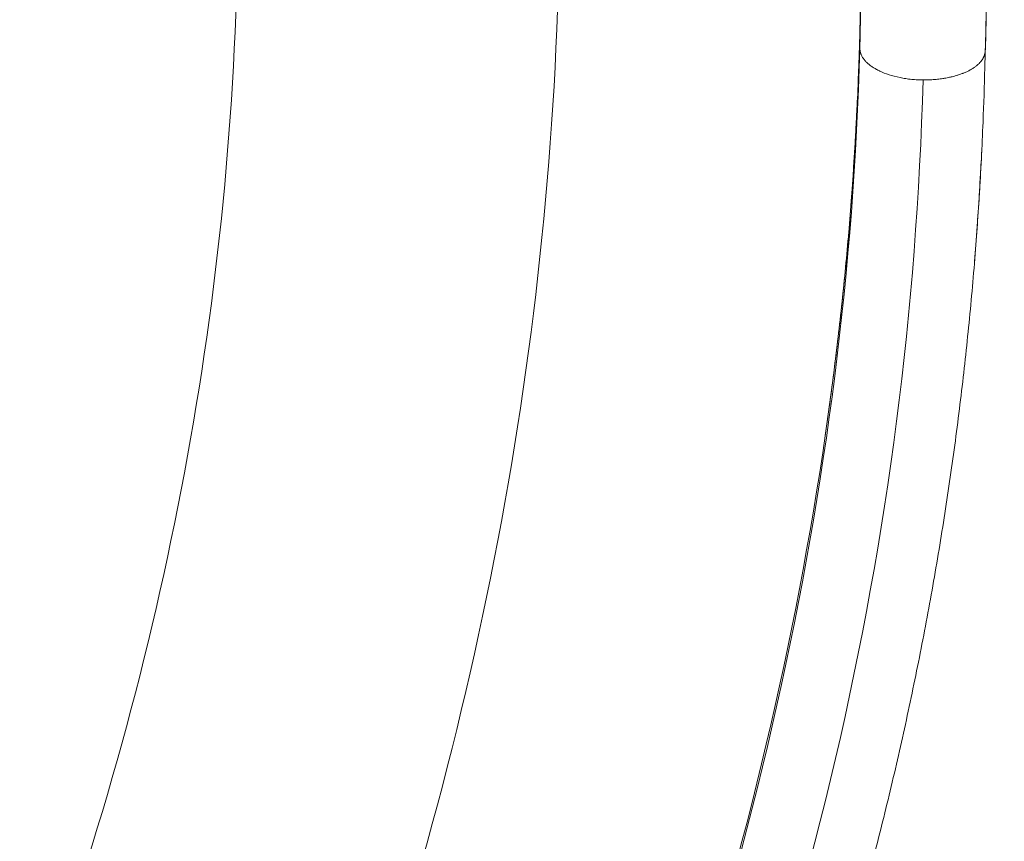
# Model space of a CAD drawing. Units: millimetres. Extents: x -346 to 14222, y -862 to 12295.
# Drawn here: x 7493 to 7982, y 2392 to 2800 of the extents above; entities that cross this region are included whole.
import ezdxf

# ---------------------------------------------------------------- set-up
doc = ezdxf.new("R2010")
doc.units = ezdxf.units.MM
doc.styles.get("Standard").update_dxf_attribs({"font": 'arial.ttf'})
doc.dimstyles.new('ISO-25', dxfattribs={"dimtxt": 2.5, "dimasz": 2.5, "dimexe": 1.25, "dimexo": 0.625, "dimtad": 1, "dimtxsty": 'Standard', "dimcen": 2.5, "dimadec": 0, "dimazin": 0, "dimtfac": 1, "dimtmove": 0, "dimatfit": 3, "dimfxl": 1, "dimarcsym": 0})

# ---------------------------------------------------------------- blocks, each defined once
blk = doc.blocks.new('*D8')
at = {"color": 0, "lineweight": -2, "transparency": 16777216}
for p, q in [((47.46, 11732.6), (-73.79, 11732.6)), ((-72.54, 11612.6), (-72.54, -741.52)), ((47.46, -861.52), (-73.79, -861.52))]:
    blk.add_line(p, q, dxfattribs=at)
at = {"color": 0, "transparency": 16777216}
for points in [[(-92.54, 11612.6), (-52.54, 11612.6), (-72.54, 11732.6)], [(-92.54, -741.52), (-52.54, -741.52), (-72.54, -861.52)]]:
    blk.add_solid(points, dxfattribs=at)
at = {"layer": 'Defpoints', "color": 0, "transparency": 16777216}
for p in [(9152.95, 11732.6), (-72.54, -861.52), (7219.98, -861.52)]:
    blk.add_point(p, dxfattribs=at)
at = {"color": 0, "transparency": 16777216, "insert": (-214.65, 5435.54), "char_height": 200, "attachment_point": 5, "rotation": 90}
blk.add_mtext('1260', dxfattribs=at)

msp = doc.modelspace()

# ---------------------------------------------------------------- linework, layer by layer
at = {"color": 0, "linetype": 'Continuous', "lineweight": 0, "extrusion": (0, 0, -1)}
msp.add_ellipse((7941.833, 2785.711), major_axis=(-31.337, 0), ratio=0.4924236, start_param=-1.5519373, end_param=-1.4880123, dxfattribs=at)
at = {"color": 0, "linetype": 'Continuous', "lineweight": 0}
for points in [[(7600.95, 2861.747), (7601.105, 2681.603), (7569.553, 2502), (7506.293, 2322.938)], [(7760.803, 2861.417), (7760.208, 2660.406), (7724.395, 2459.959), (7653.362, 2260.074)], [(7909.918, 2795.436), (7910.159, 2805.857), (7910.336, 2816.305), (7910.487, 2826.832)], [(7909.844, 2786.124), (7910.107, 2796.829), (7910.307, 2807.568), (7910.492, 2818.403)], [(7909.918, 2795.436), (7909.866, 2796.62), (7909.935, 2797.736), (7909.994, 2798.845)], [(7909.918, 2795.436), (7909.606, 2783.039), (7909.155, 2770.639), (7908.567, 2758.235)], [(7909.844, 2786.124), (7904.035, 2569.044), (7854.943, 2350.874), (7762.567, 2131.614)], [(7941.242, 2770.282), (7935.075, 2542.812), (7883.279, 2320.813), (7785.854, 2104.287)], [(7908.567, 2758.235), (7898.836, 2553.18), (7851.33, 2347.15), (7766.048, 2140.146)]]:
    msp.add_open_spline(points, degree=3, dxfattribs=at)
for points, knots in [([(7972.119, 2784.769), (7972.339, 2791.947), (7972.531, 2799.122), (7972.798, 2810.168), (7972.886, 2814.044), (7972.97, 2817.917)], [79.7174279, 79.7174279, 79.7174279, 79.7174279, 82.0989936, 82.0989936, 83.3867907, 83.3867907, 83.3867907, 83.3867907]), ([(7972.868, 2813.284), (7972.866, 2813.188), (7972.864, 2813.086), (7972.855, 2812.654), (7972.848, 2812.299), (7972.824, 2811.143), (7972.807, 2810.309), (7972.76, 2807.979), (7972.728, 2806.458), (7972.635, 2802.085), (7972.572, 2799.211), (7972.427, 2793.008), (7972.345, 2789.673), (7972.257, 2786.335)], [2.8938944, 2.8938944, 2.8938944, 2.8938944, 3.3228069, 3.3228069, 4.6569413, 4.6569413, 7.5791611, 7.5791611, 12.7557792, 12.7557792, 22.3992992, 22.3992992, 33.5318126, 33.5318126, 33.5318126, 33.5318126]), ([(7892.683, 2593.709), (7893.118, 2596.696), (7893.544, 2599.682), (7895.218, 2611.621), (7896.401, 2620.57), (7898.947, 2641.076), (7900.262, 2652.629), (7902.655, 2675.764), (7903.733, 2687.347), (7905.647, 2710.494), (7906.482, 2722.061), (7907.901, 2744.999), (7908.487, 2756.372), (7909.36, 2777.47), (7909.676, 2787.206), (7909.907, 2796.91)], [0, 0, 0, 0, 10.0000357, 10.0000357, 40.0009904, 40.0009904, 78.8165441, 78.8165441, 117.8305097, 117.8305097, 156.9183212, 156.9183212, 195.5405543, 195.5405543, 228.8211984, 228.8211984, 228.8211984, 228.8211984]), ([(7909.844, 2786.124), (7909.845, 2786.585), (7909.846, 2787.042), (7909.852, 2788.009), (7909.856, 2788.519), (7909.866, 2789.562), (7909.871, 2790.096), (7909.878, 2790.697), (7909.879, 2790.759), (7909.884, 2791.256), (7909.889, 2791.693), (7909.897, 2792.456), (7909.9, 2792.778), (7909.91, 2793.882), (7909.915, 2794.658), (7909.918, 2795.436)], [-1.9423851, -1.9423851, -1.9423851, -1.9423851, -1.6511341, -1.6511341, -1.3253282, -1.3253282, -0.9852423, -0.9852423, -0.9459048, -0.9459048, -0.672135, -0.672135, -0.4736721, -0.4736721, 0, 0, 0, 0]), ([(7939.242, 2770.333), (7938.754, 2770.353), (7938.268, 2770.378), (7937.783, 2770.409), (7937.296, 2770.44), (7936.81, 2770.477), (7936.327, 2770.52), (7935.842, 2770.562), (7935.359, 2770.61), (7934.879, 2770.664), (7934.6, 2770.695), (7934.321, 2770.728), (7934.044, 2770.763), (7933.57, 2770.823), (7933.099, 2770.888), (7932.631, 2770.958), (7932.16, 2771.029), (7931.692, 2771.105), (7931.228, 2771.187), (7930.763, 2771.269), (7930.303, 2771.356), (7929.846, 2771.448), (7925.838, 2772.259), (7922.5, 2773.407), (7919.855, 2774.647), (7919.661, 2774.738), (7919.47, 2774.83), (7919.284, 2774.922), (7918.955, 2775.084), (7918.633, 2775.249), (7918.319, 2775.418), (7918.216, 2775.473), (7918.115, 2775.528), (7918.013, 2775.584), (7917.81, 2775.697), (7917.61, 2775.81), (7917.413, 2775.925), (7917.171, 2776.067), (7916.934, 2776.21), (7916.703, 2776.355), (7916.665, 2776.379), (7916.627, 2776.403), (7916.589, 2776.427), (7916.338, 2776.587), (7916.092, 2776.749), (7915.854, 2776.913), (7915.582, 2777.099), (7915.319, 2777.289), (7915.064, 2777.481), (7914.813, 2777.67), (7914.57, 2777.862), (7914.336, 2778.056), (7914.108, 2778.245), (7913.888, 2778.436), (7913.677, 2778.63), (7913.469, 2778.819), (7913.269, 2779.011), (7913.077, 2779.205), (7912.89, 2779.394), (7912.711, 2779.584), (7912.539, 2779.776), (7912.453, 2779.872), (7912.369, 2779.969), (7912.287, 2780.067), (7912.268, 2780.09), (7912.248, 2780.113), (7912.229, 2780.136), (7912.189, 2780.183), (7912.15, 2780.231), (7912.111, 2780.279), (7912.013, 2780.4), (7911.917, 2780.523), (7911.825, 2780.645), (7911.699, 2780.813), (7911.578, 2780.982), (7911.464, 2781.151), (7911.44, 2781.187), (7911.416, 2781.223), (7911.392, 2781.258), (7911.275, 2781.437), (7911.163, 2781.617), (7911.058, 2781.798), (7910.956, 2781.975), (7910.86, 2782.152), (7910.77, 2782.331), (7910.682, 2782.506), (7910.6, 2782.681), (7910.524, 2782.858), (7910.484, 2782.951), (7910.446, 2783.045), (7910.41, 2783.138), (7910.39, 2783.189), (7910.371, 2783.239), (7910.352, 2783.29), (7910.341, 2783.32), (7910.33, 2783.349), (7910.32, 2783.379), (7910.259, 2783.549), (7910.204, 2783.72), (7910.154, 2783.891), (7910.106, 2784.059), (7910.063, 2784.226), (7910.026, 2784.395), (7909.99, 2784.557), (7909.96, 2784.719), (7909.935, 2784.882), (7909.91, 2785.042), (7909.89, 2785.202), (7909.875, 2785.362), (7909.861, 2785.517), (7909.852, 2785.672), (7909.847, 2785.827), (7909.844, 2785.926), (7909.843, 2786.025), (7909.844, 2786.124)], [-4.5009553, -4.5009553, -4.5009553, -4.5009553, -4.3785757, -4.3785757, -4.3785757, -4.2554974, -4.2554974, -4.2554974, -4.1321525, -4.1321525, -4.1321525, -4.0604256, -4.0604256, -4.0604256, -3.9379918, -3.9379918, -3.9379918, -3.8147701, -3.8147701, -3.8147701, -3.6915483, -3.6915483, -3.6915483, -2.6110376, -2.6110376, -2.6110376, -2.5318082, -2.5318082, -2.5318082, -2.3923328, -2.3923328, -2.3923328, -2.3466915, -2.3466915, -2.3466915, -2.2547734, -2.2547734, -2.2547734, -2.1419146, -2.1419146, -2.1419146, -2.1233431, -2.1233431, -2.1233431, -1.9998843, -1.9998843, -1.9998843, -1.8595534, -1.8595534, -1.8595534, -1.7215045, -1.7215045, -1.7215045, -1.5875355, -1.5875355, -1.5875355, -1.4560458, -1.4560458, -1.4560458, -1.3283912, -1.3283912, -1.3283912, -1.2642954, -1.2642954, -1.2642954, -1.2491429, -1.2491429, -1.2491429, -1.2178487, -1.2178487, -1.2178487, -1.1380303, -1.1380303, -1.1380303, -1.0289706, -1.0289706, -1.0289706, -1.0059272, -1.0059272, -1.0059272, -0.8909223, -0.8909223, -0.8909223, -0.7784532, -0.7784532, -0.7784532, -0.6680794, -0.6680794, -0.6680794, -0.6098366, -0.6098366, -0.6098366, -0.578375, -0.578375, -0.578375, -0.5600472, -0.5600472, -0.5600472, -0.4544796, -0.4544796, -0.4544796, -0.3514081, -0.3514081, -0.3514081, -0.2520157, -0.2520157, -0.2520157, -0.154637, -0.154637, -0.154637, -0.0602352, -0.0602352, -0.0602352, 0, 0, 0, 0]), ([(7972.119, 2784.769), (7972.118, 2784.765), (7972.118, 2784.761), (7972.117, 2784.75), (7972.117, 2784.743), (7972.116, 2784.728), (7972.116, 2784.72), (7972.115, 2784.702), (7972.115, 2784.692), (7972.114, 2784.671), (7972.113, 2784.659), (7972.112, 2784.634), (7972.112, 2784.621), (7972.11, 2784.592), (7972.109, 2784.577), (7972.108, 2784.545), (7972.107, 2784.528), (7972.105, 2784.5), (7972.104, 2784.488), (7972.102, 2784.451), (7972.1, 2784.425), (7972.096, 2784.369), (7972.093, 2784.339), (7972.088, 2784.278), (7972.085, 2784.246), (7972.079, 2784.181), (7972.075, 2784.147), (7972.068, 2784.077), (7972.063, 2784.04), (7972.055, 2783.975), (7972.052, 2783.947), (7972.044, 2783.887), (7972.039, 2783.856), (7972.03, 2783.794), (7972.025, 2783.762), (7972.014, 2783.698), (7972.009, 2783.664), (7971.997, 2783.598), (7971.991, 2783.565), (7971.978, 2783.499), (7971.972, 2783.465), (7971.958, 2783.398), (7971.951, 2783.365), (7971.933, 2783.282), (7971.921, 2783.232), (7971.896, 2783.131), (7971.883, 2783.079), (7971.857, 2782.978), (7971.843, 2782.928), (7971.816, 2782.835), (7971.804, 2782.792), (7971.774, 2782.694), (7971.756, 2782.638), (7971.719, 2782.526), (7971.7, 2782.469), (7971.659, 2782.355), (7971.638, 2782.297), (7971.607, 2782.216), (7971.598, 2782.193), (7971.561, 2782.096), (7971.531, 2782.023), (7971.469, 2781.876), (7971.436, 2781.801), (7971.367, 2781.65), (7971.331, 2781.574), (7971.255, 2781.42), (7971.216, 2781.342), (7971.133, 2781.184), (7971.089, 2781.104), (7970.998, 2780.944), (7970.951, 2780.863), (7970.852, 2780.7), (7970.8, 2780.617), (7970.732, 2780.512), (7970.717, 2780.488), (7970.636, 2780.364), (7970.567, 2780.264), (7970.442, 2780.087), (7970.386, 2780.01), (7970.253, 2779.831), (7970.175, 2779.73), (7970.035, 2779.555), (7969.975, 2779.482), (7969.812, 2779.287), (7969.706, 2779.165), (7969.551, 2778.993), (7969.505, 2778.943), (7969.378, 2778.807), (7969.297, 2778.722), (7969.132, 2778.553), (7969.049, 2778.47), (7968.962, 2778.386), (7968.961, 2778.385), (7968.961, 2778.384), (7968.801, 2778.229), (7968.634, 2778.074), (7968.319, 2777.793), (7968.173, 2777.668), (7967.837, 2777.389), (7967.644, 2777.235), (7967.278, 2776.956), (7967.108, 2776.83), (7966.692, 2776.533), (7966.441, 2776.362), (7966.02, 2776.087), (7965.855, 2775.982), (7965.401, 2775.703), (7965.105, 2775.528), (7964.628, 2775.26), (7964.455, 2775.166), (7964.064, 2774.957), (7963.843, 2774.843), (7963.393, 2774.618), (7963.163, 2774.507), (7962.927, 2774.396), (7962.926, 2774.396), (7962.925, 2774.395), (7962.654, 2774.268), (7962.379, 2774.144), (7961.81, 2773.898), (7961.518, 2773.776), (7961.046, 2773.587), (7960.871, 2773.518), (7960.401, 2773.338), (7960.104, 2773.228), (7959.495, 2773.012), (7959.183, 2772.905), (7958.677, 2772.739), (7958.485, 2772.678), (7957.929, 2772.505), (7957.561, 2772.395), (7956.928, 2772.216), (7956.666, 2772.144), (7955.998, 2771.967), (7955.59, 2771.865), (7954.931, 2771.709), (7954.683, 2771.653), (7954.433, 2771.598), (7954.432, 2771.598), (7954.432, 2771.597), (7954.009, 2771.504), (7953.582, 2771.416), (7952.725, 2771.251), (7952.296, 2771.173), (7951.617, 2771.059), (7951.369, 2771.019), (7950.68, 2770.912), (7950.237, 2770.849), (7949.333, 2770.731), (7948.872, 2770.676), (7947.939, 2770.577), (7947.468, 2770.532), (7946.514, 2770.452), (7946.031, 2770.418), (7945.175, 2770.367), (7944.803, 2770.348), (7944.429, 2770.333), (7944.429, 2770.333), (7944.429, 2770.333), (7944.046, 2770.317), (7943.662, 2770.305), (7942.903, 2770.288), (7942.527, 2770.283), (7941.848, 2770.279), (7941.545, 2770.28), (7941.242, 2770.283)], [0.86077389, 0.86077389, 0.86077389, 0.86077389, 0.86118224, 0.86118224, 0.86160954, 0.86160954, 0.86204106, 0.86204106, 0.8624808, 0.8624808, 0.86292814, 0.86292814, 0.86338515, 0.86338515, 0.86384649, 0.86384649, 0.86431217, 0.86431217, 0.86460065, 0.86460065, 0.8652238, 0.8652238, 0.86587022, 0.86587022, 0.86651434, 0.86651434, 0.86717966, 0.86717966, 0.86787872, 0.86787872, 0.86842741, 0.86842741, 0.86902294, 0.86902294, 0.8696335, 0.8696335, 0.87028866, 0.87028866, 0.87093612, 0.87093612, 0.87160275, 0.87160275, 0.87225416, 0.87225416, 0.87323873, 0.87323873, 0.87425357, 0.87425357, 0.87523325, 0.87523325, 0.87608092, 0.87608092, 0.87717622, 0.87717622, 0.87829562, 0.87829562, 0.87944985, 0.87944985, 0.87990768, 0.87990768, 0.88136102, 0.88136102, 0.88285183, 0.88285183, 0.88438052, 0.88438052, 0.885947, 0.885947, 0.88756767, 0.88756767, 0.88921801, 0.88921801, 0.89090637, 0.89090637, 0.89138796, 0.89138796, 0.89345974, 0.89345974, 0.89505787, 0.89505787, 0.8971832, 0.8971832, 0.89872779, 0.89872779, 0.90131249, 0.90131249, 0.90239771, 0.90239771, 0.90423478, 0.90423478, 0.90604842, 0.90604842, 0.90606762, 0.90606762, 0.90606762, 0.90944352, 0.90944352, 0.91216395, 0.91216395, 0.91551067, 0.91551067, 0.91826028, 0.91826028, 0.92203171, 0.92203171, 0.9243566, 0.9243566, 0.92828858, 0.92828858, 0.93045293, 0.93045293, 0.9330919, 0.9330919, 0.93571943, 0.93571943, 0.93573087, 0.93573087, 0.93573087, 0.93874945, 0.93874945, 0.94185446, 0.94185446, 0.94366696, 0.94366696, 0.94667616, 0.94667616, 0.94975323, 0.94975323, 0.95160306, 0.95160306, 0.95508925, 0.95508925, 0.95752065, 0.95752065, 0.96122537, 0.96122537, 0.96343322, 0.96343322, 0.96343824, 0.96343824, 0.96343824, 0.96717748, 0.96717748, 0.97086451, 0.97086451, 0.9729737, 0.9729737, 0.97670827, 0.97670827, 0.9805473, 0.9805473, 0.9844363, 0.9844363, 0.98838442, 0.98838442, 0.99141341, 0.99141341, 0.99141598, 0.99141598, 0.99141598, 0.99452437, 0.99452437, 0.99755543, 0.99755543, 1, 1, 1, 1]), ([(7972.136, 2784.946), (7972.077, 2782.041), (7972.01, 2779.134), (7971.71, 2767.284), (7971.415, 2758.332), (7970.553, 2737.225), (7969.929, 2725.062), (7968.501, 2702.029), (7967.725, 2691.16), (7966.843, 2680.282)], [0.2458072, 0.2458072, 0.2458072, 0.2458072, 10.0000288, 10.0000288, 40.0008162, 40.0008162, 80.661977, 80.661977, 116.9203242, 116.9203242, 116.9203242, 116.9203242]), ([(7972.257, 2786.335), (7972.256, 2786.314), (7972.256, 2786.292), (7972.255, 2786.271), (7972.249, 2786.111), (7972.238, 2785.952), (7972.224, 2785.794), (7972.22, 2785.758), (7972.217, 2785.722), (7972.214, 2785.686), (7972.206, 2785.608), (7972.198, 2785.53), (7972.19, 2785.452), (7972.178, 2785.345), (7972.167, 2785.239), (7972.155, 2785.131), (7972.147, 2785.062), (7972.14, 2784.992), (7972.133, 2784.921), (7972.129, 2784.882), (7972.125, 2784.843), (7972.122, 2784.803), (7972.121, 2784.792), (7972.12, 2784.78), (7972.119, 2784.769)], [-0.32839149, -0.32839149, -0.32839149, -0.32839149, -0.31498141, -0.31498141, -0.31498141, -0.215571, -0.215571, -0.215571, -0.19304724, -0.19304724, -0.19304724, -0.14349142, -0.14349142, -0.14349142, -0.07527276, -0.07527276, -0.07527276, -0.03126928, -0.03126928, -0.03126928, -0.0070541, -0.0070541, -0.0070541, 0, 0, 0, 0]), ([(7970.45, 2736.154), (7970.448, 2736.122), (7970.434, 2735.829), (7970.416, 2735.452), (7970.404, 2735.21), (7970.357, 2734.246), (7970.321, 2733.524), (7970.176, 2730.638), (7970.063, 2728.475), (7969.596, 2719.825), (7969.209, 2713.339), (7967.981, 2694.538), (7967.043, 2682.218), (7964.926, 2657.864), (7963.752, 2645.832), (7961.154, 2621.814), (7959.729, 2609.825), (7956.617, 2585.798), (7954.928, 2573.757), (7951.293, 2549.71), (7949.349, 2537.704), (7945.216, 2513.794), (7943.03, 2501.89), (7938.416, 2478.177), (7935.991, 2466.368), (7930.895, 2442.803), (7928.225, 2431.047), (7922.641, 2407.583), (7919.727, 2395.876), (7913.655, 2372.508), (7910.498, 2360.847), (7903.938, 2337.567), (7900.537, 2325.948), (7893.484, 2302.73), (7889.832, 2291.129), (7882.284, 2267.967), (7878.387, 2256.403), (7870.348, 2233.313), (7866.207, 2221.786), (7857.681, 2198.771), (7853.296, 2187.282), (7844.287, 2164.352), (7839.663, 2152.911), (7830.05, 2129.769), (7825.056, 2118.075), (7819.93, 2106.387)], [464.8046579, 464.8046579, 464.8046579, 464.8046579, 465.2531026, 465.2531026, 466.0546672, 466.0546672, 468.4593456, 468.4593456, 475.673363, 475.673363, 497.3156445, 497.3156445, 538.3668222, 538.3668222, 578.362099, 578.362099, 618.1743524, 618.1743524, 658.1481951, 658.1481951, 698.0109682, 698.0109682, 737.5378429, 737.5378429, 776.7687805, 776.7687805, 815.8623965, 815.8623965, 854.8456262, 854.8456262, 893.7447832, 893.7447832, 932.5920695, 932.5920695, 971.4816149, 971.4816149, 1010.3726937, 1010.3726937, 1049.2799627, 1049.2799627, 1088.2138583, 1088.2138583, 1127.1568101, 1127.1568101, 1167.1585679, 1167.1585679, 1167.1585679, 1167.1585679])]:
    msp.add_open_spline(points, degree=3, knots=knots, dxfattribs=at)

# ---------------------------------------------------------------- dimensions: what is measured, and where the dimension line sits
dim = msp.add_linear_dim(base=(-72.537, -861.522), p1=(9152.95, 11732.599), p2=(7219.977, -861.522), angle=90, text='1260', dimstyle='ISO-25', override={"dimtxt": 200, "dimasz": 120, "dimgap": 40, "dimfxl": 120, "dimfxlon": 1})
dim.commit()
dim.dimension.update_dxf_attribs({"geometry": '*D8', "text_midpoint": (-214.652, 5435.538)})

doc.saveas('drawing.dxf')
